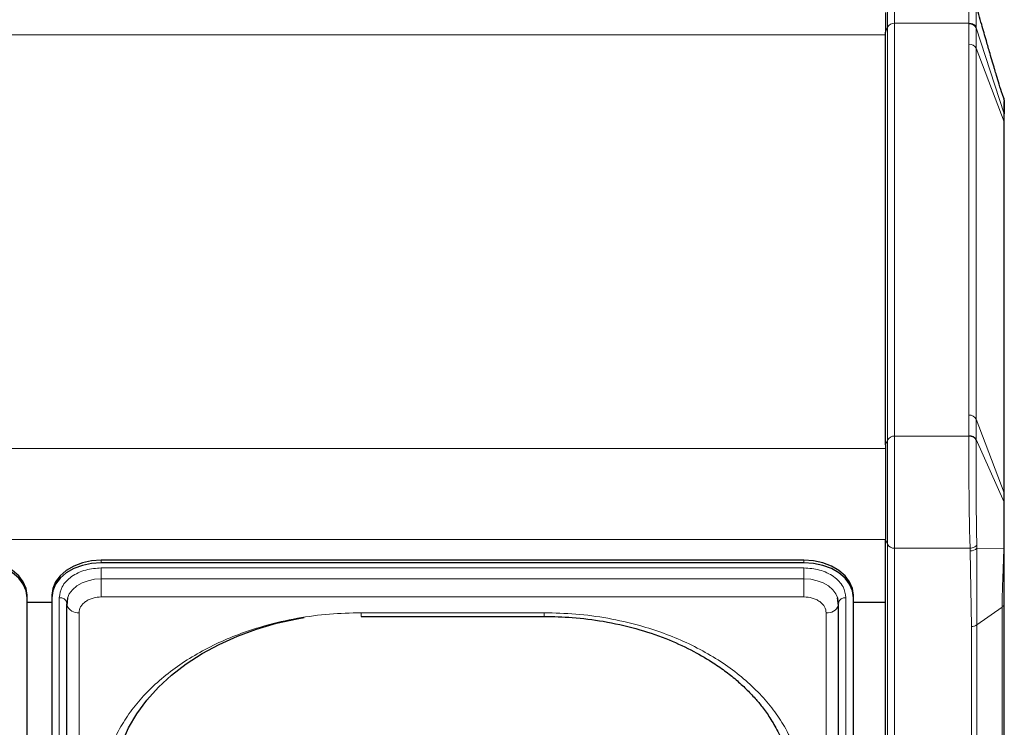
# Model space of a CAD drawing. Units: millimetres. Extents: x 0 to 210, y 0 to 297.
# Drawn here: x 82 to 92, y 141 to 148 of the extents above; entities that cross this region are included whole.
import ezdxf

# ---------------------------------------------------------------- set-up
doc = ezdxf.new("R2010")
doc.units = ezdxf.units.MM

msp = doc.modelspace()

# ---------------------------------------------------------------- linework, layer by layer
at = {"color": 8, "linetype": 'Continuous', "lineweight": 18}
for p, q in [((90.72352, 148.35569), (90.72352, 148.12138)), ((90.65108, 148.3001), (90.65108, 148.08207)), ((90.63248, 148.03299), (90.65108, 148.08207)), ((90.65108, 148.08207), (90.65108, 143.91014)), ((90.72352, 148.12138), (90.72352, 143.94945)), ((90.72352, 148.12138), (91.47478, 148.12138)), ((91.47478, 148.12138), (91.4748, 148.11517)), ((91.4748, 148.11517), (91.47493, 147.90924)), ((91.54729, 148.07579), (91.54728, 148.08212)), ((91.54737, 147.86994), (91.54729, 148.07579)), ((91.83002, 147.20568), (91.54729, 148.07579)), ((48.93248, 148.00355), (90.63248, 148.00355)), ((91.47493, 147.90924), (91.47493, 144.16158)), ((91.54737, 147.86994), (91.54737, 144.12227)), ((91.82992, 147.1243), (91.54737, 147.86994)), ((91.82966, 147.35272), (91.83248, 147.33775)), ((91.83002, 147.20568), (91.82992, 147.1243)), ((91.83002, 147.20568), (91.83248, 147.19033)), ((91.82992, 147.1243), (91.82992, 143.37663)), ((91.82992, 147.1243), (91.83248, 147.11057)), ((91.47493, 144.16158), (91.4748, 143.95565)), ((91.54729, 143.91618), (91.54737, 144.12227)), ((91.54737, 144.12227), (91.82992, 143.37663)), ((90.65108, 143.91014), (90.63248, 143.86106)), ((90.65108, 143.91014), (90.65108, 142.85738)), ((90.72352, 143.94945), (90.72352, 142.81808)), ((90.72352, 143.94945), (91.47478, 143.94945)), ((91.47478, 143.94945), (91.4748, 143.95565)), ((91.54728, 143.9098), (91.54729, 143.91618)), ((91.83002, 143.28128), (91.54729, 143.91618)), ((48.93248, 143.82401), (90.63248, 143.82401)), ((91.82992, 143.37663), (91.83002, 143.28128)), ((91.83002, 143.28128), (91.83248, 143.27001)), ((48.93248, 142.90477), (90.63248, 142.90477)), ((90.63248, 142.90646), (90.65108, 142.85738)), ((90.65108, 142.85738), (90.65108, 132.99324)), ((91.48738, 142.81808), (90.72352, 142.81808)), ((90.72352, 142.81808), (90.72352, 132.95394)), ((91.48738, 142.81808), (91.48838, 142.78945)), ((91.48838, 142.78945), (91.50141, 142.02639)), ((91.55422, 142.81758), (91.55427, 142.84896)), ((91.82735, 142.81139), (91.55422, 142.81758)), ((91.55445, 142.04192), (91.55422, 142.81758)), ((91.82735, 142.81139), (91.83248, 142.81206)), ((82.70748, 142.67127), (82.70748, 142.69602)), ((89.80748, 142.67127), (89.80748, 142.69602)), ((82.70748, 142.61809), (89.80748, 142.61809)), ((82.70748, 142.61809), (82.70748, 142.5082)), ((89.80748, 142.61809), (89.80748, 142.5082)), ((82.70748, 142.32504), (82.70748, 142.5082)), ((89.80748, 142.5082), (82.70748, 142.5082)), ((89.80748, 142.32504), (89.80748, 142.5082)), ((82.28269, 133.65566), (82.28269, 142.31772)), ((89.80748, 142.32504), (82.70748, 142.32504)), ((90.23227, 142.31772), (90.23227, 133.65566)), ((91.81051, 142.22299), (91.55444, 142.04192)), ((91.81051, 142.22299), (91.81051, 133.94222)), ((82.48213, 142.16569), (82.48213, 133.50363)), ((87.18248, 142.16569), (85.33248, 142.16569)), ((85.33248, 142.16569), (85.33248, 142.12908)), ((87.18248, 142.16569), (87.18248, 142.12908)), ((90.03283, 133.50363), (90.03283, 142.16569)), ((91.50141, 142.02639), (91.50141, 133.74562)), ((91.55444, 142.04192), (91.55444, 133.76116))]:
    msp.add_line(p, q, dxfattribs=at)
at = {"color": 7, "linetype": 'Continuous', "lineweight": 25}
for p, q in [((90.63248, 148.23069), (90.63248, 148.03299)), ((90.63248, 143.86106), (90.63248, 148.03299)), ((91.82735, 147.36499), (91.81341, 147.40075)), ((91.82735, 147.36499), (91.82859, 147.35911)), ((91.83121, 147.34877), (91.82874, 147.35799)), ((91.83045, 147.34811), (91.82985, 147.34935)), ((91.83248, 147.11057), (91.83248, 147.19033)), ((91.83248, 143.36291), (91.83248, 147.11057)), ((90.63248, 143.86106), (90.63248, 142.90646)), ((91.83248, 143.27001), (91.83248, 143.36291)), ((90.63248, 133.04232), (90.63248, 142.90646)), ((89.80748, 142.69602), (82.70748, 142.69602)), ((89.80748, 142.67127), (82.70748, 142.67127)), ((81.95748, 142.31772), (81.95748, 142.34247)), ((81.95748, 133.65566), (81.95748, 142.31772)), ((82.20748, 142.34247), (82.20748, 142.31772)), ((82.20748, 142.31772), (82.20748, 133.65566)), ((82.36651, 142.31657), (82.35876, 142.23985)), ((90.1562, 142.23985), (90.14845, 142.31657)), ((90.30748, 142.31772), (90.30748, 142.34247)), ((90.30748, 133.65566), (90.30748, 142.31772)), ((82.20748, 142.26838), (81.95748, 142.26838)), ((82.35713, 142.25408), (82.35713, 133.59202)), ((82.35748, 142.26071), (82.35769, 142.26469)), ((82.36164, 142.26838), (82.35765, 142.26838)), ((90.15731, 142.26838), (90.15332, 142.26838)), ((90.15727, 142.26469), (90.15748, 142.26071)), ((90.15783, 133.59202), (90.15783, 142.25408)), ((90.63248, 142.26838), (90.30748, 142.26838)), ((91.83248, 133.97972), (91.83248, 142.26049)), ((85.33248, 142.12908), (87.18248, 142.12908))]:
    msp.add_line(p, q, dxfattribs=at)
at = {"color": 7, "linetype": 'Continuous', "lineweight": 25, "flags": 128}
for points in [[(81.95748, 142.34247), (81.94787, 142.41144), (81.91942, 142.47777), (81.87321, 142.53889), (81.81103, 142.59247), (81.73526, 142.63644), (81.64882, 142.66911), (81.55502, 142.68923), (81.45748, 142.69602)], [(82.70748, 142.69602), (82.60993, 142.68923), (82.51614, 142.66911), (82.42969, 142.63644), (82.35392, 142.59247), (82.29174, 142.53889), (82.24554, 142.47777), (82.21709, 142.41144), (82.20748, 142.34247)], [(90.30748, 142.34247), (90.29787, 142.41144), (90.26942, 142.47777), (90.22321, 142.53889), (90.16103, 142.59247), (90.08526, 142.63644), (89.99882, 142.66911), (89.90502, 142.68923), (89.80748, 142.69602)], [(81.95748, 142.31772), (81.94787, 142.38669), (81.91942, 142.45302), (81.87321, 142.51414), (81.81103, 142.56772), (81.73526, 142.61169), (81.64882, 142.64436), (81.55502, 142.66448), (81.45748, 142.67127)], [(82.70748, 142.67127), (82.60993, 142.66448), (82.51614, 142.64436), (82.42969, 142.61169), (82.35392, 142.56772), (82.29174, 142.51414), (82.24554, 142.45302), (82.21709, 142.38669), (82.20748, 142.31772)], [(90.30748, 142.31772), (90.29787, 142.38669), (90.26942, 142.45302), (90.22321, 142.51414), (90.16103, 142.56772), (90.08526, 142.61169), (89.99882, 142.64436), (89.90502, 142.66448), (89.80748, 142.67127)], [(82.36579, 142.31432), (82.3642, 142.30899), (82.35748, 142.26071)], [(90.15748, 142.26071), (90.15075, 142.30899), (90.14947, 142.31334)], [(82.35713, 142.25408), (82.35819, 142.24256), (82.35874, 142.23992)], [(90.15622, 142.23995), (90.15676, 142.24256), (90.15783, 142.25408)], [(82.83248, 140.39792), (82.84199, 140.55199), (82.87046, 140.70489), (82.91766, 140.85546), (82.98325, 141.00254), (83.06671, 141.14501), (83.16741, 141.28181), (83.2846, 141.41187), (83.41737, 141.53422), (83.56471, 141.64792), (83.72551, 141.75211), (83.89854, 141.84599), (84.08248, 141.92885), (84.27593, 142.00006), (84.47743, 142.05908), (84.68543, 142.10546), (84.75616, 142.11808)]]:
    msp.add_lwpolyline(points, dxfattribs=at)
at = {"color": 8, "linetype": 'Continuous', "lineweight": 18, "flags": 128}
for points in [[(82.70748, 142.5082), (82.6392, 142.50344), (82.57354, 142.48936), (82.51303, 142.46649), (82.45999, 142.43571), (82.41646, 142.3982), (82.38412, 142.35542), (82.36579, 142.31432)], [(90.14947, 142.31334), (90.13084, 142.35542), (90.09849, 142.3982), (90.05497, 142.43571), (90.00193, 142.46649), (89.94142, 142.48936), (89.87576, 142.50344), (89.80748, 142.5082)]]:
    msp.add_lwpolyline(points, dxfattribs=at)
at = {"color": 8, "linetype": 'Continuous', "lineweight": 18}
for centre, radius, start, end in [((90.71732, 148.0464), 0.07523, 85.268283, 151.698649), ((91.48108, 148.04033), 0.07511, 28.175818, 94.798458), ((91.48113, 147.83427), 0.07523, 28.301374, 94.731793), ((91.48113, 144.0866), 0.07523, 28.301342, 94.731717), ((90.71732, 143.87447), 0.07523, 85.268283, 151.698649), ((91.48098, 143.8807), 0.07521, 28.154458, 94.713802), ((91.79384, 143.36282), 0.03864, 0.138047, 20.955631), ((90.71732, 142.89305), 0.07523, 208.301351, 274.731717), ((91.49143, 142.8734), 0.08401, 267.917166, 318.361671), ((82.29253, 142.25209), 0.06636, 10.939745, 98.531476), ((90.22242, 142.25209), 0.06636, 81.468524, 169.060255), ((82.47141, 142.28754), 0.12232, 202.911047, 275.026568), ((90.04744, 142.28106), 0.11629, 262.784143, 339.298609)]:
    msp.add_arc(centre, radius, start, end, dxfattribs=at)
for points, knots in [([(91.47592, 148.35516), (91.47559, 148.35265), (91.47489, 148.34742), (91.47446, 148.29988), (91.47436, 148.22619), (91.47464, 148.15632), (91.47478, 148.12138)], [0, 0, 0, 0, 0.2396683, 0.5002313, 0.7500734, 1, 1, 1, 1]), ([(91.54728, 148.08212), (91.54718, 148.11438), (91.54699, 148.17891), (91.54704, 148.24755), (91.5474, 148.28885), (91.54776, 148.30548), (91.54815, 148.30007), (91.5482, 148.29937)], [0, 0, 0, 0, 0.2409767, 0.4820196, 0.7232032, 0.964627, 1, 1, 1, 1]), ([(91.47478, 148.12138), (91.48277, 148.12087), (91.49918, 148.11984), (91.52132, 148.1112), (91.53885, 148.09835), (91.54452, 148.08743), (91.54728, 148.08212)], [0, 0, 0, 0, 0.2433402, 0.5002531, 0.7570289, 1, 1, 1, 1]), ([(91.82859, 147.35911), (91.82863, 147.35893), (91.82881, 147.35825), (91.82887, 147.35616), (91.82891, 147.35461)], [0, 0, 0, 0, 0.2571659, 1, 1, 1, 1]), ([(91.47478, 143.94945), (91.47464, 143.90961), (91.47435, 143.83049), (91.47444, 143.68936), (91.47493, 143.53733), (91.47586, 143.37856), (91.47737, 143.22109), (91.47958, 143.07324), (91.48266, 142.93517), (91.48579, 142.85756), (91.48738, 142.81808)], [0, 0, 0, 0, 0.12714327, 0.25248022, 0.37601148, 0.50514881, 0.63095545, 0.75208731, 0.87386834, 1, 1, 1, 1]), ([(91.54728, 143.9098), (91.54452, 143.91512), (91.53885, 143.92607), (91.52132, 143.93902), (91.49918, 143.94778), (91.48277, 143.9489), (91.47478, 143.94945)], [0, 0, 0, 0, 0.2429708, 0.4997465, 0.7566594, 1, 1, 1, 1]), ([(91.55427, 142.84896), (91.55359, 142.887), (91.55223, 142.96296), (91.55041, 143.09591), (91.54897, 143.2373), (91.54799, 143.38383), (91.54738, 143.52995), (91.54704, 143.66989), (91.54698, 143.80026), (91.54718, 143.87326), (91.54728, 143.90975)], [0, 0, 0, 0, 0.1258979, 0.2513571, 0.3764787, 0.5014154, 0.6262152, 0.7508801, 0.8754637, 1, 1, 1, 1]), ([(91.83002, 143.28128), (91.83006, 143.24638), (91.83013, 143.17627), (91.82984, 143.05938), (91.82942, 142.93705), (91.82804, 142.85328), (91.82735, 142.81139)], [0, 0, 0, 0, 0.24886, 0.5000287, 0.7500131, 1, 1, 1, 1]), ([(91.48738, 142.81808), (91.4943, 142.81865), (91.5083, 142.81982), (91.52756, 142.82668), (91.54379, 142.83644), (91.55084, 142.84486), (91.55427, 142.84896)], [0, 0, 0, 0, 0.2509396, 0.5077561, 0.7604694, 1, 1, 1, 1]), ([(91.82735, 142.81139), (91.82585, 142.75706), (91.82285, 142.6484), (91.81676, 142.49118), (91.81153, 142.34485), (91.81085, 142.26361), (91.81051, 142.22299)], [0, 0, 0, 0, 0.2500124, 0.5000075, 0.7499951, 1, 1, 1, 1]), ([(82.28269, 142.31772), (82.28836, 142.3555), (82.29709, 142.41363), (82.35006, 142.48356), (82.40489, 142.53168), (82.47294, 142.57045), (82.57184, 142.60791), (82.65404, 142.61408), (82.70748, 142.61809)], [0, 0, 0, 0, 0.2394568, 0.3683607, 0.5, 0.6316393, 0.7605432, 1, 1, 1, 1]), ([(89.80748, 142.61809), (89.86091, 142.61408), (89.94312, 142.60791), (90.04202, 142.57045), (90.11007, 142.53168), (90.16489, 142.48356), (90.21786, 142.41363), (90.22659, 142.3555), (90.23227, 142.31772)], [0, 0, 0, 0, 0.23945684, 0.36836066, 0.5, 0.63163934, 0.76054316, 1, 1, 1, 1]), ([(82.70748, 142.32504), (82.67913, 142.32291), (82.63552, 142.31964), (82.58306, 142.29977), (82.54695, 142.2792), (82.51787, 142.25367), (82.48977, 142.21657), (82.48514, 142.18574), (82.48213, 142.16569)], [0, 0, 0, 0, 0.2394568, 0.3683607, 0.5, 0.6316393, 0.7605432, 1, 1, 1, 1]), ([(90.03283, 142.16569), (90.02982, 142.18574), (90.02519, 142.21657), (89.99709, 142.25367), (89.968, 142.2792), (89.9319, 142.29977), (89.87944, 142.31964), (89.83583, 142.32291), (89.80748, 142.32504)], [0, 0, 0, 0, 0.2394568, 0.3683607, 0.5, 0.6316393, 0.7605432, 1, 1, 1, 1]), ([(82.70748, 140.30954), (82.71124, 140.38499), (82.71889, 140.53823), (82.78191, 140.76794), (82.87731, 140.97804), (82.99768, 141.16483), (83.13259, 141.3281), (83.29133, 141.48197), (83.47305, 141.62434), (83.67439, 141.75284), (83.89199, 141.86508), (84.1229, 141.96048), (84.38705, 142.0456), (84.68418, 142.11306), (85.00904, 142.15763), (85.22577, 142.16303), (85.33248, 142.16569)], [0, 0, 0, 0, 0.0776283, 0.157664, 0.2399513, 0.3042759, 0.3686069, 0.4343002, 0.5, 0.5656933, 0.6313931, 0.6957177, 0.7600486, 0.8423303, 0.9223688, 1, 1, 1, 1]), ([(89.80748, 140.30954), (89.80371, 140.38499), (89.79607, 140.53824), (89.73304, 140.76795), (89.63764, 140.97805), (89.51727, 141.16484), (89.38236, 141.32811), (89.22362, 141.48198), (89.0419, 141.62435), (88.84055, 141.75285), (88.62295, 141.86509), (88.39205, 141.96048), (88.12789, 142.0456), (87.83077, 142.11306), (87.5059, 142.15762), (87.28918, 142.16303), (87.18248, 142.16569)], [0, 0, 0, 0, 0.0776312, 0.1576697, 0.2399514, 0.3042823, 0.3686069, 0.4343067, 0.5, 0.5656998, 0.6313931, 0.6957241, 0.7600487, 0.842336, 0.9223717, 1, 1, 1, 1])]:
    msp.add_open_spline(points, degree=3, knots=knots, dxfattribs=at)
at = {"color": 7, "linetype": 'Continuous', "lineweight": 25}
for points, knots in [([(91.81341, 147.40075), (91.80168, 147.43637), (91.77996, 147.5023), (91.75581, 147.58663), (91.73908, 147.64429), (91.72638, 147.68749), (91.70968, 147.74415), (91.68456, 147.82982), (91.64769, 147.95653), (91.6, 148.12131), (91.5648, 148.24344), (91.54532, 148.31102)], [0, 0, 0, 0, 0.1293366, 0.239418, 0.3165151, 0.3564882, 0.403027, 0.4940306, 0.6231137, 0.7914456, 1, 1, 1, 1]), ([(91.8291, 147.35068), (91.82922, 147.34869), (91.8296, 147.34204), (91.82987, 147.31808), (91.83011, 147.27528), (91.83005, 147.22888), (91.83002, 147.20568)], [0, 0, 0, 0, 0.0997053, 0.3317422, 0.6658959, 1, 1, 1, 1]), ([(91.83248, 147.19033), (91.83248, 147.2129), (91.83248, 147.25802), (91.83248, 147.30546), (91.83248, 147.32171), (91.83248, 147.32983)], [0, 0, 0, 0, 0.33333934, 0.66673483, 1, 1, 1, 1]), ([(91.83248, 142.81206), (91.83248, 142.85291), (91.83248, 142.93461), (91.83248, 143.05394), (91.83248, 143.16798), (91.83248, 143.236), (91.83248, 143.27001)], [0, 0, 0, 0, 0.2499336, 0.4999182, 0.7499736, 1, 1, 1, 1]), ([(91.83248, 142.26049), (91.83248, 142.29873), (91.83248, 142.37522), (91.83248, 142.51131), (91.83248, 142.65798), (91.83248, 142.76071), (91.83248, 142.81206)], [0, 0, 0, 0, 0.2499888, 0.4999962, 0.7500443, 1, 1, 1, 1]), ([(87.18248, 142.12908), (87.27749, 142.12688), (87.47832, 142.12223), (87.79075, 142.0817), (88.1091, 142.01099), (88.4062, 141.91168), (88.66099, 141.7969), (88.85623, 141.68499), (89.00568, 141.58222), (89.12176, 141.49006), (89.22451, 141.39618), (89.31145, 141.30478), (89.39186, 141.20787), (89.4705, 141.09737), (89.55018, 140.9594), (89.62102, 140.79261), (89.67481, 140.59655), (89.68139, 140.45543), (89.68488, 140.38068)], [0, 0, 0, 0, 0.0719856, 0.1521517, 0.2400656, 0.3248049, 0.4014511, 0.4700153, 0.5167709, 0.5615036, 0.604349, 0.6463526, 0.6822494, 0.7273881, 0.78175, 0.8453165, 0.9180709, 1, 1, 1, 1])]:
    msp.add_open_spline(points, degree=3, knots=knots, dxfattribs=at)
at = {"color": 8, "linetype": 'Continuous', "lineweight": 18}
for points in [[(91.83248, 142.26049), (91.8322, 142.25701), (91.83165, 142.25007), (91.82716, 142.24008), (91.82034, 142.23077), (91.81379, 142.22558), (91.81051, 142.22299)], [(91.55444, 142.04192), (91.55078, 142.0396), (91.54344, 142.03497), (91.53027, 142.03015), (91.51614, 142.02698), (91.50632, 142.02658), (91.50141, 142.02639)]]:
    msp.add_open_spline(points, degree=3, dxfattribs=at)

doc.saveas('drawing.dxf')
